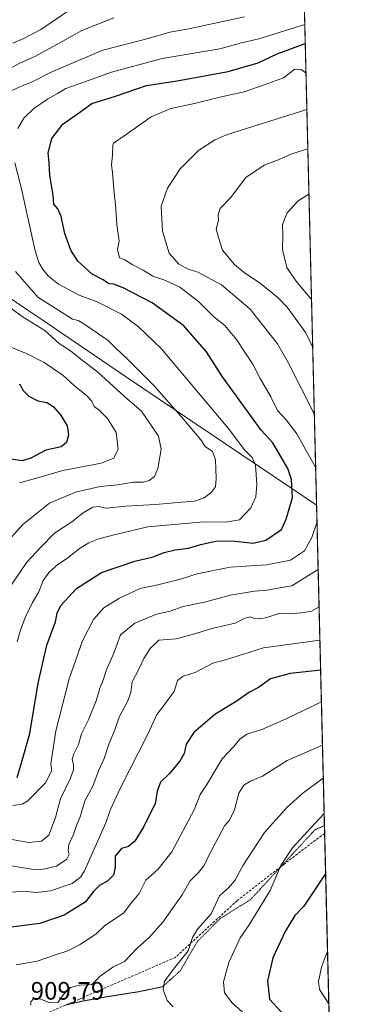
# Model space of a CAD drawing. Units: metres. Extents: x 665328 to 668794, y 4735040 to 4737436.
# Drawn here: x 668663 to 668794, y 4735453 to 4735843 of the extents above; entities that cross this region are included whole.
import ezdxf
from ezdxf.enums import TextEntityAlignment as Align

# ---------------------------------------------------------------- set-up
doc = ezdxf.new("R2010")
doc.units = ezdxf.units.M
doc.header["$MEASUREMENT"] = 0
for name, pattern in [('TRAZOS', [0.75, 0.5, -0.25]), ('TRAZOS2', [0.375, 0.25, -0.125]), ('TRAZOSX2', [1.5, 1, -0.5])]:
    doc.linetypes.add(name, pattern=pattern)
for name, color, linetype, lineweight in [('Arbolado forestal', 92, 'TRAZOS', 0), ('Arbolado forestal CxS', 92, 'Continuous', 0), ('Comarca CxS', 133, 'Continuous', 0), ('Comunidad Autónoma CxS', 142, 'Continuous', 0), ('Curva de nivel maestra', 36, 'Continuous', 30), ('Curva de nivel normal', 36, 'Continuous', 0), ('Espacio natural protegido CxS', 2, 'Continuous', 0), ('Municipio', 9, 'Continuous', 13), ('Municipio CxS', 142, 'Continuous', 0), ('Provincia CxS', 1, 'Continuous', 0), ('Rótulo de punto de cota en terreno', 19, 'Continuous', 0), ('Senda', 19, 'TRAZOSX2', 0), ('Vía pecuaria eje', 92, 'TRAZOS2', 0)]:
    doc.layers.add(name, color=color, linetype=linetype, lineweight=lineweight)
doc.styles.add('Arial', font='txt', dxfattribs={"height": 0.2})

# ---------------------------------------------------------------- blocks, each defined once
blk = doc.blocks.new('*U150')
at = {"layer": 'Arbolado forestal CxS', "color": 92, "linetype": 'Continuous', "lineweight": 0}
blk.add_polyline3d([(668770.07, 4736087.03, 860.26), (668785.84, 4735444.21, 927.42)], dxfattribs=at)
blk = doc.blocks.new('*U164')
at = {"layer": 'Curva de nivel normal', "color": 36, "linetype": 'Continuous', "lineweight": 0}
blk.add_polyline3d([(668782.69, 4735572.68, 905), (668768.64, 4735566, 905), (668758.99, 4735561.75, 905), (668753.04, 4735559.85, 905), (668750.33, 4735557.92, 905), (668747.89, 4735554.98, 905), (668743.3, 4735550.07, 905), (668737.22, 4735540.01, 905), (668734.64, 4735536.05, 905), (668732.25, 4735529.9, 905), (668723.41, 4735513.22, 905), (668717.92, 4735506.36, 905), (668713.02, 4735502.07, 905), (668710.36, 4735496.82, 905), (668707.54, 4735493.34, 905), (668704.2, 4735489.02, 905), (668700.32, 4735486.47, 905), (668696.65, 4735483.9, 905), (668693.26, 4735480.71, 905), (668686.73, 4735476.43, 905), (668682.05, 4735474.05, 905), (668676.77, 4735472.34, 905), (668669.92, 4735469.9, 905), (668661.61, 4735468.55, 905)], dxfattribs=at)
blk = doc.blocks.new('*U180')
at = {"layer": 'Curva de nivel normal', "color": 36, "linetype": 'Continuous', "lineweight": 0}
for points in [[(668777.31, 4735791.85, 890), (668770.91, 4735789.84, 890), (668765.98, 4735787.51, 890), (668759.98, 4735785.32, 890), (668752.64, 4735780.44, 890), (668746.57, 4735772.4, 890), (668742.56, 4735768.1, 890), (668741.71, 4735765.84, 890), (668741.8, 4735763.46, 890), (668740.96, 4735760.09, 890), (668741.8, 4735756.66, 890), (668743.44, 4735751.66, 890), (668748.16, 4735745.94, 890), (668752.01, 4735742.77, 890), (668758.5, 4735738.38, 890), (668765.49, 4735732.82, 890), (668769.11, 4735729.07, 890), (668776.52, 4735718.87, 890), (668779.25, 4735713.06, 890)], [(668781.77, 4735610.3, 890), (668778.8, 4735608.63, 890), (668774.74, 4735607.97, 890), (668769.94, 4735607.56, 890), (668765.87, 4735607.66, 890), (668760.98, 4735606.08, 890), (668758.31, 4735605.54, 890), (668756.31, 4735605.74, 890), (668754.27, 4735606.32, 890), (668752.1, 4735605.66, 890), (668748.44, 4735603.88, 890), (668739.16, 4735601.78, 890), (668731.53, 4735599.35, 890), (668725.08, 4735597.67, 890), (668718.23, 4735597.09, 890), (668714.77, 4735593.87, 890), (668712.22, 4735589.87, 890), (668710.27, 4735585.64, 890), (668707.62, 4735580.64, 890), (668707.06, 4735576.37, 890), (668705.92, 4735573.09, 890), (668702.44, 4735566.59, 890), (668700.7, 4735561.54, 890), (668698.39, 4735555.87, 890), (668696.54, 4735550.19, 890), (668694.32, 4735545.32, 890), (668691.99, 4735539.24, 890), (668688.9, 4735533.54, 890), (668687.13, 4735527.49, 890), (668685.53, 4735523.7, 890), (668684.16, 4735519.87, 890), (668682.57, 4735516.17, 890), (668682.23, 4735513.8, 890), (668682.59, 4735512.27, 890), (668681.73, 4735510.36, 890), (668677.65, 4735507.64, 890), (668672.42, 4735506.36, 890), (668668.49, 4735506.32, 890), (668651.02, 4735509.16, 890)]]:
    blk.add_polyline3d(points, dxfattribs=at)
blk = doc.blocks.new('*U182')
at = {"layer": 'Curva de nivel normal', "color": 36, "linetype": 'Continuous', "lineweight": 0}
for points in [[(668776.58, 4735821.72, 880), (668774.62, 4735823.19, 880), (668772.11, 4735823.4, 880), (668767.64, 4735819.96, 880), (668760.33, 4735817.26, 880), (668752.07, 4735814.34, 880), (668742.33, 4735812.28, 880), (668732.31, 4735809.75, 880), (668722.98, 4735807.73, 880), (668715.15, 4735804.52, 880), (668704.91, 4735797.19, 880), (668700.28, 4735794.08, 880), (668699.91, 4735793.22, 880), (668699.88, 4735789.46, 880), (668699.4, 4735785.36, 880), (668699.84, 4735782.4, 880), (668700.32, 4735775.79, 880), (668701.18, 4735768.19, 880), (668701.51, 4735761.62, 880), (668702.4, 4735755.25, 880), (668701.83, 4735751.86, 880), (668702.62, 4735748.63, 880), (668704.72, 4735747.88, 880), (668707.66, 4735745.91, 880), (668711.96, 4735743.69, 880), (668715.85, 4735741.4, 880), (668720.6, 4735739.82, 880), (668726.58, 4735737.04, 880), (668733.95, 4735731.28, 880), (668739.98, 4735725.28, 880), (668744.31, 4735721.74, 880), (668749.06, 4735716.3, 880), (668755.55, 4735706.22, 880), (668758.4, 4735700.77, 880), (668762.57, 4735693.48, 880), (668765.28, 4735688.12, 880), (668768.68, 4735684.46, 880), (668772.86, 4735678.9, 880), (668780.41, 4735665.44, 880)], [(668780.94, 4735644.08, 880), (668778.93, 4735637.76, 880), (668775.97, 4735632.46, 880), (668770.36, 4735628.78, 880), (668761.07, 4735627.03, 880), (668746.51, 4735626.03, 880), (668733.41, 4735623.42, 880), (668726.78, 4735621.34, 880), (668717.8, 4735619.02, 880), (668710.84, 4735617.61, 880), (668706.33, 4735615.43, 880), (668702.65, 4735613.79, 880), (668696.32, 4735609.88, 880), (668692.31, 4735605.28, 880), (668687.96, 4735596.87, 880), (668682.66, 4735581.87, 880), (668677.38, 4735561.2, 880), (668675.38, 4735548.2, 880), (668675.79, 4735545.48, 880), (668673.26, 4735540.64, 880), (668666.29, 4735533.42, 880), (668664.03, 4735532.21, 880), (668660.31, 4735531.62, 880)]]:
    blk.add_polyline3d(points, dxfattribs=at)
blk = doc.blocks.new('*U184')
at = {"layer": 'Curva de nivel normal', "color": 36, "linetype": 'Continuous', "lineweight": 0}
for points in [[(668684.08, 4735847.72, 855), (668671.4, 4735839.03, 855), (668664.62, 4735835.57, 855), (668660.32, 4735833.69, 855)], [(668658.84, 4735713.46, 855), (668665.94, 4735710.64, 855), (668672.76, 4735707.09, 855), (668680.1, 4735702.14, 855), (668684.78, 4735697.88, 855), (668689.48, 4735694.11, 855), (668691.58, 4735691.76, 855), (668692.56, 4735689.72, 855), (668694.57, 4735688.32, 855), (668697.9, 4735685.01, 855), (668701.26, 4735679.47, 855), (668702.02, 4735672.82, 855), (668700.35, 4735669.24, 855), (668695.32, 4735667.3, 855), (668680.14, 4735664.4, 855), (668669.72, 4735661.25, 855), (668662.95, 4735659.41, 855)]]:
    blk.add_polyline3d(points, dxfattribs=at)
blk = doc.blocks.new('*U186')
at = {"layer": 'Curva de nivel normal', "color": 36, "linetype": 'Continuous', "lineweight": 0}
blk.add_polyline3d([(668783.43, 4735542.45, 915), (668783.43, 4735542.45, 915), (668775.25, 4735536.56, 915), (668769.05, 4735530.93, 915), (668760.14, 4735520.93, 915), (668751.6, 4735508.03, 915), (668748.31, 4735501.94, 915), (668745.89, 4735499.07, 915), (668742.31, 4735495.8, 915), (668739, 4735488.64, 915), (668733.49, 4735482.66, 915), (668731.52, 4735479.33, 915), (668729.79, 4735474.03, 915), (668723.46, 4735466.12, 915), (668720.46, 4735461.93, 915), (668719.93, 4735458.65, 915), (668721.44, 4735454.41, 915), (668723.88, 4735451.88, 915)], dxfattribs=at)
blk = doc.blocks.new('*U200')
at = {"layer": 'Curva de nivel normal', "color": 36, "linetype": 'Continuous', "lineweight": 0}
for points in [[(668785.11, 4735473.91, 930), (668785.1, 4735473.88, 930), (668782.69, 4735467.56, 930), (668781.53, 4735461.92, 930), (668781.87, 4735458.77, 930), (668785.61, 4735453.09, 930), (668785.62, 4735453.08, 930)], [(668785.62, 4735453.08, 930)]]:
    blk.add_polyline3d(points, dxfattribs=at)
blk = doc.blocks.new('*U203')
at = {"layer": 'Curva de nivel normal', "color": 36, "linetype": 'Continuous', "lineweight": 0}
for points in [[(668776.93, 4735807.34, 885), (668745.38, 4735797.41, 885), (668740.37, 4735795.32, 885), (668733.92, 4735791.08, 885), (668726.7, 4735783.92, 885), (668721.62, 4735776.23, 885), (668719.09, 4735769.02, 885), (668719.6, 4735759.12, 885), (668722.24, 4735750.46, 885), (668726.14, 4735746.11, 885), (668729.6, 4735744.19, 885), (668733.66, 4735742.97, 885), (668743.02, 4735737.9, 885), (668754.43, 4735728.31, 885), (668765.28, 4735714.49, 885), (668769.53, 4735707.08, 885), (668779.9, 4735686.53, 885)], [(668781.4, 4735625.16, 885), (668770.95, 4735618.69, 885), (668766.18, 4735617.89, 885), (668761.29, 4735616.89, 885), (668756.14, 4735616.61, 885), (668746.45, 4735614.99, 885), (668736.32, 4735612.13, 885), (668727.91, 4735610.47, 885), (668722.63, 4735608.56, 885), (668717.26, 4735607.41, 885), (668708.62, 4735603.91, 885), (668702.95, 4735599.22, 885), (668700.29, 4735591.95, 885), (668697.36, 4735585.16, 885), (668696.21, 4735581.66, 885), (668694.76, 4735578.06, 885), (668693.28, 4735573.09, 885), (668690.35, 4735565.56, 885), (668687.59, 4735560.04, 885), (668686.31, 4735555.84, 885), (668684.47, 4735552.08, 885), (668683.85, 4735549.84, 885), (668684.3, 4735547.88, 885), (668684.3, 4735545.82, 885), (668682.97, 4735542.15, 885), (668679.24, 4735534.31, 885), (668677.16, 4735526.83, 885), (668674.52, 4735519.92, 885), (668671.65, 4735517.51, 885), (668666.55, 4735517.03, 885), (668659.25, 4735518.32, 885)]]:
    blk.add_polyline3d(points, dxfattribs=at)
blk = doc.blocks.new('*U210')
at = {"layer": 'Curva de nivel normal', "color": 36, "linetype": 'Continuous', "lineweight": 0}
for points in [[(668656.11, 4735613.63, 865), (668665.87, 4735628.01, 865), (668671.51, 4735634.13, 865), (668676.87, 4735639.58, 865), (668683.63, 4735644.06, 865), (668688.22, 4735647.64, 865), (668691.96, 4735649.84, 865), (668694.32, 4735650.03, 865), (668697.32, 4735649.41, 865), (668705.1, 4735650.28, 865), (668716.82, 4735650.83, 865), (668727.31, 4735651.87, 865), (668732.36, 4735652.18, 865), (668736.15, 4735653.54, 865), (668739.08, 4735655.78, 865), (668740.61, 4735657.86, 865), (668740.99, 4735661.19, 865), (668740.71, 4735668.53, 865), (668739.44, 4735671.83, 865), (668736.59, 4735673.87, 865), (668734.9, 4735676.46, 865), (668727.86, 4735684.85, 865), (668716.31, 4735697.95, 865), (668705.6, 4735708.6, 865), (668701.23, 4735712.72, 865), (668698.11, 4735715.89, 865), (668693.87, 4735718.72, 865), (668688.51, 4735722.45, 865), (668686.19, 4735723.73, 865), (668683.93, 4735724.3, 865), (668670.16, 4735733.03, 865), (668661.32, 4735743.18, 865)], [(668659.34, 4735814.6, 865), (668663.05, 4735816.32, 865), (668668, 4735818.28, 865), (668675.72, 4735822.26, 865), (668696.02, 4735830.94, 865), (668714.56, 4735835.68, 865), (668722.59, 4735838.02, 865), (668729.39, 4735839.27, 865), (668752.13, 4735844.13, 865)]]:
    blk.add_polyline3d(points, dxfattribs=at)
blk = doc.blocks.new('*U217')
at = {"layer": 'Curva de nivel normal', "color": 36, "linetype": 'Continuous', "lineweight": 0}
for points in [[(668700.32, 4735843.64, 860), (668687.65, 4735838.65, 860), (668677.96, 4735833.2, 860), (668668.97, 4735828.4, 860), (668663.4, 4735825.84, 860), (668658.76, 4735823.3, 860)], [(668657.66, 4735729.94, 860), (668664.36, 4735725.15, 860), (668672.99, 4735719.81, 860), (668678.65, 4735714.7, 860), (668683.19, 4735711.82, 860), (668686.65, 4735708.96, 860), (668694.04, 4735703.31, 860), (668704.58, 4735693.66, 860), (668711.38, 4735687.86, 860), (668718, 4735678, 860), (668719.08, 4735672.86, 860), (668717.8, 4735665.19, 860), (668716.43, 4735661.93, 860), (668714.37, 4735660.41, 860), (668711.98, 4735659.76, 860), (668707.98, 4735659.75, 860), (668701.99, 4735658.71, 860), (668694.99, 4735657.95, 860), (668685.12, 4735655.82, 860), (668674.88, 4735651.47, 860), (668664.22, 4735643, 860), (668659.74, 4735638, 860)]]:
    blk.add_polyline3d(points, dxfattribs=at)
blk = doc.blocks.new('*U220')
at = {"layer": 'Curva de nivel normal', "color": 36, "linetype": 'Continuous', "lineweight": 0}
for points in [[(668777.75, 4735774.02, 895), (668773.36, 4735771.11, 895), (668769.08, 4735766.46, 895), (668767.28, 4735761.86, 895), (668767.4, 4735757.61, 895), (668767.26, 4735751.92, 895), (668768.91, 4735744.79, 895), (668772.58, 4735739.5, 895), (668778.78, 4735732.09, 895)], [(668782.09, 4735597.17, 895), (668759.74, 4735594.13, 895), (668744.64, 4735589.38, 895), (668739.6, 4735588.02, 895), (668732.65, 4735584.38, 895), (668727.86, 4735582.91, 895), (668725.58, 4735581.12, 895), (668724.3, 4735576.78, 895), (668721.86, 4735573.6, 895), (668719.44, 4735570.2, 895), (668717.46, 4735567.64, 895), (668713.83, 4735559.94, 895), (668702.84, 4735538.31, 895), (668698.85, 4735529.77, 895), (668697.22, 4735524.77, 895), (668688.72, 4735505.72, 895), (668687.32, 4735503.38, 895), (668683.84, 4735500.66, 895), (668675.28, 4735497.84, 895), (668669.38, 4735497.19, 895), (668664.7, 4735497.71, 895), (668659.71, 4735497.27, 895)]]:
    blk.add_polyline3d(points, dxfattribs=at)
blk = doc.blocks.new('*U224')
at = {"layer": 'Curva de nivel normal', "color": 36, "linetype": 'Continuous', "lineweight": 0}
blk.add_polyline3d([(668667.41, 4735452.53, 910), (668667.44, 4735453.9, 910), (668668.45, 4735455, 910), (668670.7, 4735455.13, 910), (668675, 4735453.4, 910), (668678.16, 4735453.59, 910), (668680.44, 4735456.68, 910), (668683.15, 4735459.51, 910), (668686.78, 4735460.42, 910), (668691.65, 4735460.67, 910), (668694.99, 4735464.06, 910), (668699.99, 4735467.52, 910), (668704.58, 4735469.79, 910), (668709.7, 4735475.21, 910), (668714.33, 4735479.31, 910), (668719.78, 4735485.4, 910), (668727.49, 4735496.21, 910), (668730.65, 4735501.76, 910), (668733.95, 4735505.05, 910), (668736.14, 4735507.83, 910), (668738, 4735511.88, 910), (668744.19, 4735523.55, 910), (668746.27, 4735525.88, 910), (668748.24, 4735529.86, 910), (668749.96, 4735536.46, 910), (668751.94, 4735539.72, 910), (668754.57, 4735541.24, 910), (668759.31, 4735543.27, 910), (668769.14, 4735549.48, 910), (668783.11, 4735555.48, 910), (668783.11, 4735555.48, 910)], dxfattribs=at)
blk = doc.blocks.new('*U234')
at = {"layer": 'Curva de nivel normal', "color": 36, "linetype": 'Continuous', "lineweight": 0}
for points in [[(668776.11, 4735841.06, 870), (668757.82, 4735835.36, 870), (668751.01, 4735833.85, 870), (668742.35, 4735831.46, 870), (668719.5, 4735827.56, 870), (668699.38, 4735822.2, 870), (668688.5, 4735818.15, 870), (668681.32, 4735815.72, 870), (668677.99, 4735813.67, 870), (668673.99, 4735811.53, 870), (668668.65, 4735807.77, 870), (668664.65, 4735804, 870), (668662.34, 4735799.91, 870)], [(668661.12, 4735786.2, 870), (668663.55, 4735776.46, 870), (668669.16, 4735751.32, 870), (668670.56, 4735746.73, 870), (668672.37, 4735743.81, 870), (668674.48, 4735741.3, 870), (668678.41, 4735738.18, 870), (668686.64, 4735733.84, 870), (668693.7, 4735731.24, 870), (668703.4, 4735726.32, 870), (668709.98, 4735721.39, 870), (668719.17, 4735712.72, 870), (668745.69, 4735681.09, 870), (668752.23, 4735672.49, 870), (668755.26, 4735669.45, 870), (668756.5, 4735666.42, 870), (668757.02, 4735658.86, 870), (668756.64, 4735653.87, 870), (668754.72, 4735649.53, 870), (668750.14, 4735644.82, 870), (668744.64, 4735643.84, 870), (668735.98, 4735643.95, 870), (668713.8, 4735642.06, 870), (668701.48, 4735639.1, 870), (668694.4, 4735637.25, 870), (668690.46, 4735635.76, 870), (668686.7, 4735633.41, 870), (668681.93, 4735629.64, 870), (668678.2, 4735627.17, 870), (668674.67, 4735624.04, 870), (668672.39, 4735620.79, 870), (668670.59, 4735616.22, 870), (668668.16, 4735612.02, 870), (668665.18, 4735606.09, 870), (668663.17, 4735600.66, 870), (668662.08, 4735596.46, 870)]]:
    blk.add_polyline3d(points, dxfattribs=at)
blk = doc.blocks.new('*U242')
at = {"layer": 'Curva de nivel maestra', "color": 36, "linetype": 'Continuous', "lineweight": 30}
blk.add_polyline3d([(668662.04, 4735542.71, 875), (668663.78, 4735548.52, 875), (668667.09, 4735560.18, 875), (668670.3, 4735580.13, 875), (668673.83, 4735595.14, 875), (668677.27, 4735604.35, 875), (668677.91, 4735607.83, 875), (668679.37, 4735610.9, 875), (668685.56, 4735617.59, 875), (668695.46, 4735623.93, 875), (668708.64, 4735628.41, 875), (668715.98, 4735630.16, 875), (668720.31, 4735631.82, 875), (668724.64, 4735632.88, 875), (668729.98, 4735633.54, 875), (668734.8, 4735635.07, 875), (668741.28, 4735636.5, 875), (668748.47, 4735636.39, 875), (668755.57, 4735635.51, 875), (668760.69, 4735636.7, 875), (668766.85, 4735641, 875), (668768.72, 4735645.11, 875), (668771.18, 4735653.71, 875), (668770.75, 4735660.81, 875), (668769.32, 4735665.08, 875), (668763.39, 4735675.26, 875), (668758.73, 4735680.28, 875), (668743.49, 4735701.5, 875), (668737.1, 4735711.31, 875), (668728.08, 4735721.63, 875), (668715.51, 4735730.72, 875), (668704.11, 4735736.73, 875), (668700.3, 4735738.15, 875), (668698.32, 4735738.27, 875), (668696.07, 4735739.84, 875), (668691.82, 4735742.14, 875), (668686.09, 4735747.27, 875), (668683.25, 4735751.64, 875), (668680.93, 4735758.29, 875), (668679.44, 4735764.98, 875), (668678.14, 4735768.08, 875), (668676.62, 4735769.88, 875), (668676.29, 4735773.49, 875), (668675.02, 4735781.22, 875), (668674.65, 4735786.26, 875), (668674.26, 4735790.27, 875), (668675.75, 4735795.85, 875), (668680.09, 4735801.52, 875), (668686.35, 4735805.91, 875), (668691.66, 4735809.78, 875), (668701.04, 4735812.68, 875), (668713.34, 4735816.86, 875), (668725.44, 4735818.79, 875), (668745.66, 4735822.48, 875), (668757.65, 4735825.92, 875), (668765.12, 4735829.46, 875), (668776.29, 4735833.55, 875)], dxfattribs=at)
blk = doc.blocks.new('*U257')
at = {"layer": 'Curva de nivel maestra', "color": 36, "linetype": 'Continuous', "lineweight": 30}
blk.add_polyline3d([(668782.38, 4735585.27, 900), (668782.38, 4735585.27, 900), (668770.31, 4735583.94, 900), (668762.51, 4735581.86, 900), (668757.76, 4735578.44, 900), (668754.17, 4735576.48, 900), (668749.31, 4735573.14, 900), (668740.39, 4735567.7, 900), (668732.03, 4735560.6, 900), (668729, 4735555.87, 900), (668728.24, 4735552.2, 900), (668726.58, 4735549.2, 900), (668722.39, 4735544.36, 900), (668718.8, 4735540.84, 900), (668717.5, 4735537.37, 900), (668716.79, 4735532.23, 900), (668714.55, 4735527.93, 900), (668712.29, 4735523.31, 900), (668708.73, 4735517.43, 900), (668706.19, 4735515.41, 900), (668703.44, 4735514.59, 900), (668700.86, 4735511.55, 900), (668700.84, 4735507.07, 900), (668700.25, 4735504, 900), (668698.02, 4735501.84, 900), (668694.65, 4735499.91, 900), (668692.32, 4735497.61, 900), (668688.99, 4735493.3, 900), (668680.65, 4735488.18, 900), (668670.99, 4735484.82, 900), (668657.65, 4735483.22, 900)], dxfattribs=at)
blk = doc.blocks.new('*U259')
at = {"layer": 'Curva de nivel maestra', "color": 36, "linetype": 'Continuous', "lineweight": 30}
blk.add_polyline3d([(668662.92, 4735698.74, 850), (668664.46, 4735695.99, 850), (668666.62, 4735693.8, 850), (668670.18, 4735691.99, 850), (668673.94, 4735691.24, 850), (668676.42, 4735689.61, 850), (668679.23, 4735686.44, 850), (668681.82, 4735682.03, 850), (668682.42, 4735678.3, 850), (668681.64, 4735675.45, 850), (668679.42, 4735673.71, 850), (668673.45, 4735672.36, 850), (668667.19, 4735669.13, 850), (668663.9, 4735668.2, 850), (668659.58, 4735668.82, 850)], dxfattribs=at)

msp = doc.modelspace()

# ---------------------------------------------------------------- linework, layer by layer
at = {"layer": 'Arbolado forestal', "color": 92, "linetype": 'TRAZOS', "lineweight": 0}
msp.add_polyline3d([(668770.07, 4736087.03, 860.26), (668773.96, 4735928.47, 821.33), (668783.89, 4735523.69, 921.09), (668783.97, 4735520.62, 921.61), (668785.84, 4735444.22, 927.42)], dxfattribs=at)
at = {"layer": 'Comarca CxS', "color": 133, "linetype": 'Continuous', "lineweight": 0}
msp.add_polyline3d([(668793.74, 4735122.25, 805.32), (665383.67, 4735039.73, 656.39), (665336.26, 4737013.04, 872.81), (665328.09, 4737353.07, 934.16), (668168.42, 4737421.83, 1001.12), (668736.99, 4737435.59, 1012.61), (668793.74, 4735122.25, 805.32)], close=True, dxfattribs=at)
msp.add_polyline3d([(668793.74, 4735122.25, 805.32), (665383.67, 4735039.73, 656.39), (665336.26, 4737013.04, 872.81), (665328.09, 4737353.07, 934.16), (668168.42, 4737421.83, 1001.12), (668736.99, 4737435.59, 1012.61), (668793.74, 4735122.25, 805.32)], close=True, dxfattribs=at)
at = {"layer": 'Comunidad Autónoma CxS', "color": 142, "linetype": 'Continuous', "lineweight": 0}
msp.add_polyline3d([(668793.74, 4735122.25, 805.32), (665383.67, 4735039.73, 656.39), (665328.09, 4737353.07, 934.16), (668736.99, 4737435.59, 1012.61), (668793.74, 4735122.25, 805.32)], close=True, dxfattribs=at)
msp.add_polyline3d([(668793.74, 4735122.25, 805.32), (665383.67, 4735039.73, 656.39), (665328.09, 4737353.07, 934.16), (668736.99, 4737435.59, 1012.61), (668793.74, 4735122.25, 805.32)], close=True, dxfattribs=at)
at = {"layer": 'Curva de nivel maestra', "color": 36, "linetype": 'Continuous', "lineweight": 30}
msp.add_polyline3d([(668784.36, 4735504.81, 925), (668775.72, 4735491.71, 925), (668772.17, 4735488.02, 925), (668768.36, 4735481.68, 925), (668763.38, 4735471.21, 925), (668761.28, 4735462.21, 925), (668762.07, 4735454.88, 925), (668766.67, 4735449.92, 925), (668786, 4735437.58, 925)], dxfattribs=at)
at = {"layer": 'Curva de nivel normal', "color": 36, "linetype": 'Continuous', "lineweight": 0}
msp.add_polyline3d([(668783.77, 4735528.46, 920), (668778.41, 4735522.77, 920), (668771.22, 4735514.85, 920), (668766.56, 4735507.82, 920), (668762.36, 4735497.96, 920), (668754.07, 4735484.38, 920), (668750.49, 4735479.21, 920), (668746.02, 4735469.39, 920), (668743.86, 4735461.83, 920), (668744.21, 4735457.43, 920), (668747.3, 4735453.45, 920), (668753.95, 4735447.5, 920), (668761.07, 4735440.31, 920), (668770.27, 4735433.5, 920), (668778.69, 4735428.26, 920), (668786.31, 4735425.15, 920)], dxfattribs=at)
at = {"layer": 'Espacio natural protegido CxS', "color": 2, "linetype": 'Continuous', "lineweight": 0}
msp.add_polyline3d([(666329.2, 4737377.3, 659), (668736.99, 4737435.59, 1012.61), (668736.99, 4737435.59, 1012.61), (668793.74, 4735122.25, 805.32), (665996.72, 4735054.57, 637.54)], dxfattribs=at)
msp.add_polyline3d([(666329.2, 4737377.3, 659), (668736.99, 4737435.59, 1012.61), (668736.99, 4737435.59, 1012.61), (668793.74, 4735122.25, 805.32), (665996.72, 4735054.57, 637.54)], dxfattribs=at)
msp.add_polyline3d([(666329.2, 4737377.3, 659), (668736.99, 4737435.59, 1012.61), (668736.99, 4737435.59, 1012.61), (668793.74, 4735122.25, 805.32), (665996.72, 4735054.57, 637.54)], dxfattribs=at)
msp.add_polyline3d([(666329.2, 4737377.3, 659), (668736.99, 4737435.59, 1012.61), (668736.99, 4737435.59, 1012.61), (668793.74, 4735122.25, 805.32), (665996.72, 4735054.57, 637.54)], dxfattribs=at)
at = {"layer": 'Municipio', "color": 9, "linetype": 'Continuous', "lineweight": 13}
msp.add_polyline3d([(668492.92, 4735845.05, 807.42), (668508.37, 4735834.21, 805.26), (668524.32, 4735823.38, 807.3), (668629.67, 4735752.45, 852.89), (668631.47, 4735751.23, 853.61), (668676.76, 4735720.68, 861.27), (668705.41, 4735701.35, 862.37), (668770.99, 4735657.19, 874.47), (668780.78, 4735650.59, 879.1)], dxfattribs=at)
msp.add_polyline3d([(668492.92, 4735845.05, 807.42), (668508.37, 4735834.21, 805.26), (668524.32, 4735823.38, 807.3), (668629.67, 4735752.45, 852.89), (668631.47, 4735751.23, 853.61), (668676.76, 4735720.68, 861.27), (668705.41, 4735701.35, 862.37), (668770.99, 4735657.19, 874.47), (668780.78, 4735650.59, 879.1)], dxfattribs=at)
at = {"layer": 'Municipio CxS', "color": 142, "linetype": 'Continuous', "lineweight": 0}
for points in [[(668736.99, 4737435.59, 1012.61), (668780.78, 4735650.59, 879.1), (668780.78, 4735650.59, 879.1), (668770.99, 4735657.19, 874.47), (668705.41, 4735701.35, 862.37), (668676.76, 4735720.68, 861.27), (668631.47, 4735751.23, 853.61), (668629.67, 4735752.45, 852.89), (668524.32, 4735823.38, 807.3), (668508.37, 4735834.21, 805.26), (668492.92, 4735845.05, 807.42)], [(668736.99, 4737435.59, 1012.61), (668780.78, 4735650.59, 879.1), (668780.78, 4735650.59, 879.1), (668770.99, 4735657.19, 874.47), (668705.41, 4735701.35, 862.37), (668676.76, 4735720.68, 861.27), (668631.47, 4735751.23, 853.61), (668629.67, 4735752.45, 852.89), (668524.32, 4735823.37, 807.3), (668508.37, 4735834.21, 805.26), (668492.92, 4735845.05, 807.42)], [(668492.92, 4735845.05, 807.42), (668508.37, 4735834.21, 805.26), (668524.32, 4735823.38, 807.3), (668629.67, 4735752.45, 852.89), (668631.47, 4735751.23, 853.61), (668676.76, 4735720.68, 861.27), (668705.41, 4735701.35, 862.37), (668770.99, 4735657.19, 874.47), (668780.78, 4735650.59, 879.1), (668793.74, 4735122.25, 805.32), (665996.72, 4735054.57, 637.54)], [(668492.92, 4735845.05, 807.42), (668508.37, 4735834.21, 805.26), (668524.32, 4735823.37, 807.3), (668629.67, 4735752.45, 852.89), (668631.47, 4735751.23, 853.61), (668676.76, 4735720.68, 861.27), (668705.41, 4735701.35, 862.37), (668770.99, 4735657.19, 874.47), (668780.78, 4735650.59, 879.1), (668793.74, 4735122.25, 805.32), (665996.72, 4735054.57, 637.54)]]:
    msp.add_polyline3d(points, dxfattribs=at)
at = {"layer": 'Provincia CxS', "color": 1, "linetype": 'Continuous', "lineweight": 0}
msp.add_polyline3d([(668793.74, 4735122.25, 805.32), (665383.67, 4735039.73, 656.39), (665328.09, 4737353.07, 934.16), (668736.99, 4737435.59, 1012.61), (668793.74, 4735122.25, 805.32)], close=True, dxfattribs=at)
msp.add_polyline3d([(668793.74, 4735122.25, 805.32), (665383.67, 4735039.73, 656.39), (665328.09, 4737353.07, 934.16), (668736.99, 4737435.59, 1012.61), (668793.74, 4735122.25, 805.32)], close=True, dxfattribs=at)
at = {"layer": 'Senda', "color": 19, "linetype": 'TRAZOSX2', "lineweight": 0}
msp.add_polyline3d([(668783.97, 4735520.62, 921.61), (668767.85, 4735508.4, 920.16), (668749.25, 4735493.92, 917.59), (668724.7, 4735471.42, 914.29), (668686.71, 4735454.96, 910.52), (668673.16, 4735449.1, 909.78)], dxfattribs=at)
at = {"layer": 'Vía pecuaria eje', "color": 92, "linetype": 'TRAZOS2', "lineweight": 0}
msp.add_polyline3d([(668783.89, 4735523.69, 921.09), (668780.11, 4735522, 920.47), (668776.91, 4735518.54, 920.95), (668773.71, 4735515.07, 920.32), (668770.5, 4735511.6, 920.14), (668767.3, 4735508.14, 920.09), (668766.75, 4735507.54, 920.02), (668764.09, 4735504.67, 919.5), (668760.89, 4735501.2, 919.2), (668757.69, 4735497.74, 918.81), (668754.48, 4735494.27, 918.71), (668750.51, 4735491.81, 918.16), (668746.55, 4735489.35, 917.08), (668742.58, 4735486.89, 916.46), (668739.57, 4735483.88, 916.47), (668736.56, 4735480.87, 916.32), (668733.55, 4735477.86, 915.79), (668731.22, 4735473.89, 915.3), (668728.9, 4735469.93, 915.5), (668726.57, 4735465.96, 915.61), (668723.08, 4735462.88, 915.29), (668719.59, 4735459.81, 914.7), (668716.31, 4735459.12, 914.07), (668713.03, 4735458.44, 913.55), (668709.74, 4735457.76, 912.91), (668706.18, 4735457.21, 912.29), (668702.63, 4735456.66, 911.91), (668699.07, 4735456.11, 911.45), (668695.24, 4735455.43, 911.01), (668691.41, 4735454.75, 910.73), (668687.58, 4735454.06, 910.62), (668682.92, 4735452.97, 910.24), (668681.13, 4735452.55, 910.07)], dxfattribs=at)

# ---------------------------------------------------------------- block references
at = {"layer": 'Arbolado forestal CxS', "color": 92, "linetype": 'Continuous', "lineweight": 0}
msp.add_blockref('*U150', (0, 0), dxfattribs=at)
at = {"layer": 'Curva de nivel maestra', "color": 36, "linetype": 'Continuous', "lineweight": 30}
for name in ['*U242', '*U257', '*U259']:
    msp.add_blockref(name, (0, 0), dxfattribs=at)
at = {"layer": 'Curva de nivel normal', "color": 36, "linetype": 'Continuous', "lineweight": 0}
for name in ['*U210', '*U234', '*U182', '*U203', '*U180', '*U220', '*U164', '*U224', '*U186', '*U184', '*U217', '*U200']:
    msp.add_blockref(name, (0, 0), dxfattribs=at)

# ---------------------------------------------------------------- texts
at = {"layer": 'Rótulo de punto de cota en terreno', "color": 19, "linetype": 'Continuous', "lineweight": 0, "style": 'Arial'}
msp.add_text('909,79', height=7, dxfattribs=at).set_placement((668667.4, 4735452.51), align=Align.BOTTOM_LEFT)

doc.saveas('drawing.dxf')
